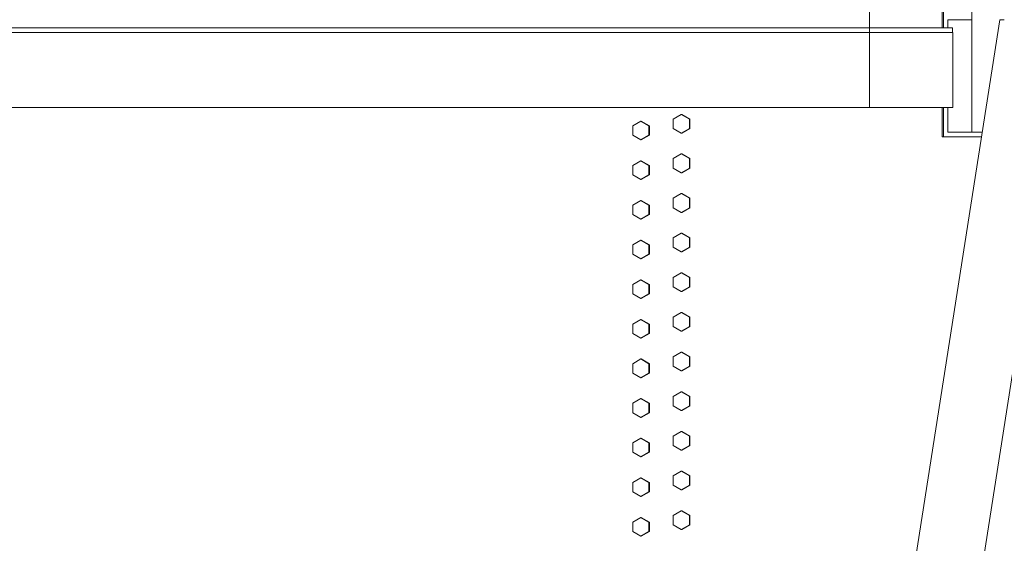
# Model space of a CAD drawing. Units: inches. Extents: x 94 to 2456, y 56 to 1594.
# Drawn here: x 688 to 740, y 1239 to 1267 of the extents above; entities that cross this region are included whole.
import ezdxf

# ---------------------------------------------------------------- set-up
doc = ezdxf.new("R2010")
doc.units = ezdxf.units.IN
doc.header["$LTSCALE"] = 75
doc.header["$MEASUREMENT"] = 0
doc.layers.add('Visible (ANSI)', color=7, linetype='Continuous', lineweight=15)
doc.layers.add('Visible Narrow (ANSI)', color=9, linetype='Continuous', lineweight=9, true_color=0x808080)

msp = doc.modelspace()

# ---------------------------------------------------------------- linework, layer by layer
at = {"layer": 'Visible (ANSI)'}
for p, q in [((738.41889, 1260.82946), (738.41889, 1282.99335)), ((732.96865, 1269.14396), (732.96865, 1266.39396)), ((736.83998, 1266.39396), (736.83998, 1267.57946)), ((736.91238, 1266.39396), (736.91238, 1267.57946)), ((734.25846, 1230.6473), (739.91859, 1266.82946)), ((743.54535, 1266.82946), (737.15064, 1225.95154)), ((737.15167, 1266.82946), (737.15167, 1266.39396)), ((738.41889, 1266.82946), (737.15167, 1266.82946)), ((739.93187, 1266.82946), (739.91859, 1266.82946)), ((739.93187, 1266.82946), (740.16156, 1266.82946)), ((732.96865, 1266.14396), (666.8234, 1266.14396)), ((666.8495, 1266.39396), (732.96865, 1266.39396)), ((732.96865, 1266.39396), (737.39547, 1266.39396)), ((732.96865, 1266.14396), (732.96865, 1266.39396)), ((737.41112, 1266.14396), (732.96865, 1266.14396)), ((732.96865, 1266.14396), (732.96865, 1262.14396)), ((732.96865, 1262.14396), (666.8234, 1262.14396)), ((737.41112, 1262.14396), (732.96865, 1262.14396)), ((736.83998, 1260.57946), (736.83998, 1262.14396)), ((736.91238, 1260.57946), (736.91238, 1262.14396)), ((737.15167, 1262.14396), (737.15167, 1260.82946)), ((720.75139, 1261.41406), (720.31889, 1261.16406)), ((720.77557, 1261.41406), (720.75139, 1261.41406)), ((721.1839, 1261.16406), (720.75139, 1261.41406)), ((721.20808, 1261.16406), (720.77557, 1261.41406)), ((722.91459, 1261.77906), (722.48192, 1261.52906)), ((722.48192, 1261.52906), (722.48192, 1261.02906)), ((722.93449, 1261.77906), (722.91459, 1261.77906)), ((723.34726, 1261.52906), (722.91459, 1261.77906)), ((723.36716, 1261.52906), (722.93449, 1261.77906)), ((723.36716, 1261.52906), (723.34726, 1261.52906)), ((723.34726, 1261.02906), (723.34726, 1261.52906)), ((723.36716, 1261.02906), (723.36716, 1261.52906)), ((720.31889, 1261.16406), (720.31889, 1260.66406)), ((721.20808, 1261.16406), (721.1839, 1261.16406)), ((721.1839, 1260.66406), (721.1839, 1261.16406)), ((721.20808, 1260.66406), (721.20808, 1261.16406)), ((722.48192, 1261.02906), (722.91459, 1260.77906)), ((722.91459, 1260.77906), (723.34726, 1261.02906)), ((722.93449, 1260.77906), (723.36716, 1261.02906)), ((723.36716, 1261.02906), (723.34726, 1261.02906)), ((738.41889, 1260.82946), (737.15167, 1260.82946)), ((738.41889, 1260.82946), (738.97999, 1260.82946)), ((720.31889, 1260.66406), (720.75139, 1260.41406)), ((720.75139, 1260.41406), (721.1839, 1260.66406)), ((720.77557, 1260.41406), (720.75139, 1260.41406)), ((720.77557, 1260.41406), (721.20808, 1260.66406)), ((721.20808, 1260.66406), (721.1839, 1260.66406)), ((722.93449, 1260.77906), (722.91459, 1260.77906)), ((736.91238, 1260.57946), (736.83998, 1260.57946)), ((738.94088, 1260.57946), (736.91238, 1260.57946)), ((720.75139, 1259.29906), (720.31889, 1259.04906)), ((720.77557, 1259.29906), (720.75139, 1259.29906)), ((721.1839, 1259.04906), (720.75139, 1259.29906)), ((721.20808, 1259.04906), (720.77557, 1259.29906)), ((722.91459, 1259.66406), (722.48192, 1259.41406)), ((722.48192, 1259.41406), (722.48192, 1258.91406)), ((722.93449, 1259.66406), (722.91459, 1259.66406)), ((723.34726, 1259.41406), (722.91459, 1259.66406)), ((723.36716, 1259.41406), (722.93449, 1259.66406)), ((723.36716, 1259.41406), (723.34726, 1259.41406)), ((723.34726, 1258.91406), (723.34726, 1259.41406)), ((723.36716, 1258.91406), (723.36716, 1259.41406)), ((720.31889, 1259.04906), (720.31889, 1258.54906)), ((721.20808, 1259.04906), (721.1839, 1259.04906)), ((721.1839, 1258.54906), (721.1839, 1259.04906)), ((721.20808, 1258.54906), (721.20808, 1259.04906)), ((722.48192, 1258.91406), (722.91459, 1258.66406)), ((722.91459, 1258.66406), (723.34726, 1258.91406)), ((722.93449, 1258.66406), (723.36716, 1258.91406)), ((723.36716, 1258.91406), (723.34726, 1258.91406)), ((720.31889, 1258.54906), (720.75139, 1258.29906)), ((720.75139, 1258.29906), (721.1839, 1258.54906)), ((720.77557, 1258.29906), (720.75139, 1258.29906)), ((720.77557, 1258.29906), (721.20808, 1258.54906)), ((721.20808, 1258.54906), (721.1839, 1258.54906)), ((722.93449, 1258.66406), (722.91459, 1258.66406)), ((720.75139, 1257.18406), (720.31889, 1256.93406)), ((720.77557, 1257.18406), (720.75139, 1257.18406)), ((721.1839, 1256.93406), (720.75139, 1257.18406)), ((721.20808, 1256.93406), (720.77557, 1257.18406)), ((722.91459, 1257.54906), (722.48192, 1257.29906)), ((722.48192, 1257.29906), (722.48192, 1256.79906)), ((722.93449, 1257.54906), (722.91459, 1257.54906)), ((723.34726, 1257.29906), (722.91459, 1257.54906)), ((723.36716, 1257.29906), (722.93449, 1257.54906)), ((723.36716, 1257.29906), (723.34726, 1257.29906)), ((723.34726, 1256.79906), (723.34726, 1257.29906)), ((723.36716, 1256.79906), (723.36716, 1257.29906)), ((720.31889, 1256.93406), (720.31889, 1256.43406)), ((721.20808, 1256.93406), (721.1839, 1256.93406)), ((721.1839, 1256.43406), (721.1839, 1256.93406)), ((721.20808, 1256.43406), (721.20808, 1256.93406)), ((722.48192, 1256.79906), (722.91459, 1256.54906)), ((722.91459, 1256.54906), (723.34726, 1256.79906)), ((722.93449, 1256.54906), (723.36716, 1256.79906)), ((723.36716, 1256.79906), (723.34726, 1256.79906)), ((720.31889, 1256.43406), (720.75139, 1256.18406)), ((720.75139, 1256.18406), (721.1839, 1256.43406)), ((720.77557, 1256.18406), (720.75139, 1256.18406)), ((720.77557, 1256.18406), (721.20808, 1256.43406)), ((721.20808, 1256.43406), (721.1839, 1256.43406)), ((722.93449, 1256.54906), (722.91459, 1256.54906)), ((720.75139, 1255.06906), (720.31889, 1254.81906)), ((720.77557, 1255.06906), (720.75139, 1255.06906)), ((721.1839, 1254.81906), (720.75139, 1255.06906)), ((721.20808, 1254.81906), (720.77557, 1255.06906)), ((722.91459, 1255.43406), (722.48192, 1255.18406)), ((722.48192, 1255.18406), (722.48192, 1254.68406)), ((722.93449, 1255.43406), (722.91459, 1255.43406)), ((723.34726, 1255.18406), (722.91459, 1255.43406)), ((723.36716, 1255.18406), (722.93449, 1255.43406)), ((723.36716, 1255.18406), (723.34726, 1255.18406)), ((723.34726, 1254.68406), (723.34726, 1255.18406)), ((723.36716, 1254.68406), (723.36716, 1255.18406)), ((720.31889, 1254.81906), (720.31889, 1254.31906)), ((721.20808, 1254.81906), (721.1839, 1254.81906)), ((721.1839, 1254.31906), (721.1839, 1254.81906)), ((721.20808, 1254.31906), (721.20808, 1254.81906)), ((722.48192, 1254.68406), (722.91459, 1254.43406)), ((722.91459, 1254.43406), (723.34726, 1254.68406)), ((722.93449, 1254.43406), (723.36716, 1254.68406)), ((723.36716, 1254.68406), (723.34726, 1254.68406)), ((720.31889, 1254.31906), (720.75139, 1254.06906)), ((720.75139, 1254.06906), (721.1839, 1254.31906)), ((720.77557, 1254.06906), (720.75139, 1254.06906)), ((720.77557, 1254.06906), (721.20808, 1254.31906)), ((721.20808, 1254.31906), (721.1839, 1254.31906)), ((722.93449, 1254.43406), (722.91459, 1254.43406)), ((720.75139, 1252.95406), (720.31889, 1252.70406)), ((720.77557, 1252.95406), (720.75139, 1252.95406)), ((721.1839, 1252.70406), (720.75139, 1252.95406)), ((721.20808, 1252.70406), (720.77557, 1252.95406)), ((722.91459, 1253.31906), (722.48192, 1253.06906)), ((722.48192, 1253.06906), (722.48192, 1252.56906)), ((722.93449, 1253.31906), (722.91459, 1253.31906)), ((723.34726, 1253.06906), (722.91459, 1253.31906)), ((723.36716, 1253.06906), (722.93449, 1253.31906)), ((723.36716, 1253.06906), (723.34726, 1253.06906)), ((723.34726, 1252.56906), (723.34726, 1253.06906)), ((723.36716, 1252.56906), (723.36716, 1253.06906)), ((720.31889, 1252.70406), (720.31889, 1252.20406)), ((721.20808, 1252.70406), (721.1839, 1252.70406)), ((721.1839, 1252.20406), (721.1839, 1252.70406)), ((721.20808, 1252.20406), (721.20808, 1252.70406)), ((722.48192, 1252.56906), (722.91459, 1252.31906)), ((722.91459, 1252.31906), (723.34726, 1252.56906)), ((722.93449, 1252.31906), (723.36716, 1252.56906)), ((723.36716, 1252.56906), (723.34726, 1252.56906)), ((720.31889, 1252.20406), (720.75139, 1251.95406)), ((720.75139, 1251.95406), (721.1839, 1252.20406)), ((720.77557, 1251.95406), (720.75139, 1251.95406)), ((720.77557, 1251.95406), (721.20808, 1252.20406)), ((721.20808, 1252.20406), (721.1839, 1252.20406)), ((722.93449, 1252.31906), (722.91459, 1252.31906)), ((720.75139, 1250.83906), (720.31889, 1250.58906)), ((720.77557, 1250.83906), (720.75139, 1250.83906)), ((721.1839, 1250.58906), (720.75139, 1250.83906)), ((721.20808, 1250.58906), (720.77557, 1250.83906)), ((722.91459, 1251.20406), (722.48192, 1250.95406)), ((722.48192, 1250.95406), (722.48192, 1250.45406)), ((722.93449, 1251.20406), (722.91459, 1251.20406)), ((723.34726, 1250.95406), (722.91459, 1251.20406)), ((723.36716, 1250.95406), (722.93449, 1251.20406)), ((723.36716, 1250.95406), (723.34726, 1250.95406)), ((723.34726, 1250.45406), (723.34726, 1250.95406)), ((723.36716, 1250.45406), (723.36716, 1250.95406)), ((720.31889, 1250.58906), (720.31889, 1250.08906)), ((721.20808, 1250.58906), (721.1839, 1250.58906)), ((721.1839, 1250.08906), (721.1839, 1250.58906)), ((721.20808, 1250.08906), (721.20808, 1250.58906)), ((722.48192, 1250.45406), (722.91459, 1250.20406)), ((722.91459, 1250.20406), (723.34726, 1250.45406)), ((722.93449, 1250.20406), (723.36716, 1250.45406)), ((723.36716, 1250.45406), (723.34726, 1250.45406)), ((720.31889, 1250.08906), (720.75139, 1249.83906)), ((720.75139, 1249.83906), (721.1839, 1250.08906)), ((720.77557, 1249.83906), (720.75139, 1249.83906)), ((720.77557, 1249.83906), (721.20808, 1250.08906)), ((721.20808, 1250.08906), (721.1839, 1250.08906)), ((722.93449, 1250.20406), (722.91459, 1250.20406)), ((720.75139, 1248.72406), (720.31889, 1248.47406)), ((720.77557, 1248.72406), (720.75139, 1248.72406)), ((721.1839, 1248.47406), (720.75139, 1248.72406)), ((721.20808, 1248.47406), (720.77557, 1248.72406)), ((722.91459, 1249.08906), (722.48192, 1248.83906)), ((722.48192, 1248.83906), (722.48192, 1248.33906)), ((722.93449, 1249.08906), (722.91459, 1249.08906)), ((723.34726, 1248.83906), (722.91459, 1249.08906)), ((723.36716, 1248.83906), (722.93449, 1249.08906)), ((723.36716, 1248.83906), (723.34726, 1248.83906)), ((723.34726, 1248.33906), (723.34726, 1248.83906)), ((723.36716, 1248.33906), (723.36716, 1248.83906)), ((720.31889, 1248.47406), (720.31889, 1247.97406)), ((721.20808, 1248.47406), (721.1839, 1248.47406)), ((721.1839, 1247.97406), (721.1839, 1248.47406)), ((721.20808, 1247.97406), (721.20808, 1248.47406)), ((722.48192, 1248.33906), (722.91459, 1248.08906)), ((722.91459, 1248.08906), (723.34726, 1248.33906)), ((722.93449, 1248.08906), (723.36716, 1248.33906)), ((723.36716, 1248.33906), (723.34726, 1248.33906)), ((720.31889, 1247.97406), (720.75139, 1247.72406)), ((720.75139, 1247.72406), (721.1839, 1247.97406)), ((720.77557, 1247.72406), (720.75139, 1247.72406)), ((720.77557, 1247.72406), (721.20808, 1247.97406)), ((721.20808, 1247.97406), (721.1839, 1247.97406)), ((722.93449, 1248.08906), (722.91459, 1248.08906)), ((722.91459, 1246.97406), (722.48192, 1246.72406)), ((722.48192, 1246.72406), (722.48192, 1246.22406)), ((722.93449, 1246.97406), (722.91459, 1246.97406)), ((723.34726, 1246.72406), (722.91459, 1246.97406)), ((723.36716, 1246.72406), (722.93449, 1246.97406)), ((723.36716, 1246.72406), (723.34726, 1246.72406)), ((723.34726, 1246.22406), (723.34726, 1246.72406)), ((723.36716, 1246.22406), (723.36716, 1246.72406)), ((720.75139, 1246.60906), (720.31889, 1246.35906)), ((720.31889, 1246.35906), (720.31889, 1245.85906)), ((720.77557, 1246.60906), (720.75139, 1246.60906)), ((721.1839, 1246.35906), (720.75139, 1246.60906)), ((721.20808, 1246.35906), (720.77557, 1246.60906)), ((721.20808, 1246.35906), (721.1839, 1246.35906)), ((721.1839, 1245.85906), (721.1839, 1246.35906)), ((721.20808, 1245.85906), (721.20808, 1246.35906)), ((722.48192, 1246.22406), (722.91459, 1245.97406)), ((722.91459, 1245.97406), (723.34726, 1246.22406)), ((722.93449, 1245.97406), (723.36716, 1246.22406)), ((723.36716, 1246.22406), (723.34726, 1246.22406)), ((720.31889, 1245.85906), (720.75139, 1245.60906)), ((720.75139, 1245.60906), (721.1839, 1245.85906)), ((720.77557, 1245.60906), (720.75139, 1245.60906)), ((720.77557, 1245.60906), (721.20808, 1245.85906)), ((721.20808, 1245.85906), (721.1839, 1245.85906)), ((722.93449, 1245.97406), (722.91459, 1245.97406)), ((722.91459, 1244.85906), (722.48192, 1244.60906)), ((722.48192, 1244.60906), (722.48192, 1244.10906)), ((722.93449, 1244.85906), (722.91459, 1244.85906)), ((723.34726, 1244.60906), (722.91459, 1244.85906)), ((723.36716, 1244.60906), (722.93449, 1244.85906)), ((723.36716, 1244.60906), (723.34726, 1244.60906)), ((723.34726, 1244.10906), (723.34726, 1244.60906)), ((723.36716, 1244.10906), (723.36716, 1244.60906)), ((720.75139, 1244.49406), (720.31889, 1244.24406)), ((720.31889, 1244.24406), (720.31889, 1243.74406)), ((720.77557, 1244.49406), (720.75139, 1244.49406)), ((721.1839, 1244.24406), (720.75139, 1244.49406)), ((721.20808, 1244.24406), (720.77557, 1244.49406)), ((721.20808, 1244.24406), (721.1839, 1244.24406)), ((721.1839, 1243.74406), (721.1839, 1244.24406)), ((721.20808, 1243.74406), (721.20808, 1244.24406)), ((722.48192, 1244.10906), (722.91459, 1243.85906)), ((722.91459, 1243.85906), (723.34726, 1244.10906)), ((722.93449, 1243.85906), (723.36716, 1244.10906)), ((723.36716, 1244.10906), (723.34726, 1244.10906)), ((720.31889, 1243.74406), (720.75139, 1243.49406)), ((720.75139, 1243.49406), (721.1839, 1243.74406)), ((720.77557, 1243.49406), (720.75139, 1243.49406)), ((720.77557, 1243.49406), (721.20808, 1243.74406)), ((721.20808, 1243.74406), (721.1839, 1243.74406)), ((722.93449, 1243.85906), (722.91459, 1243.85906)), ((722.91459, 1242.74406), (722.48192, 1242.49406)), ((722.48192, 1242.49406), (722.48192, 1241.99406)), ((722.93449, 1242.74406), (722.91459, 1242.74406)), ((723.34726, 1242.49406), (722.91459, 1242.74406)), ((723.36716, 1242.49406), (722.93449, 1242.74406)), ((723.36716, 1242.49406), (723.34726, 1242.49406)), ((723.34726, 1241.99406), (723.34726, 1242.49406)), ((723.36716, 1241.99406), (723.36716, 1242.49406)), ((720.75139, 1242.37906), (720.31889, 1242.12906)), ((720.31889, 1242.12906), (720.31889, 1241.62906)), ((720.77557, 1242.37906), (720.75139, 1242.37906)), ((721.1839, 1242.12906), (720.75139, 1242.37906)), ((721.20808, 1242.12906), (720.77557, 1242.37906)), ((721.20808, 1242.12906), (721.1839, 1242.12906)), ((721.1839, 1241.62906), (721.1839, 1242.12906)), ((721.20808, 1241.62906), (721.20808, 1242.12906)), ((722.48192, 1241.99406), (722.91459, 1241.74406)), ((722.91459, 1241.74406), (723.34726, 1241.99406)), ((722.93449, 1241.74406), (723.36716, 1241.99406)), ((723.36716, 1241.99406), (723.34726, 1241.99406)), ((720.31889, 1241.62906), (720.75139, 1241.37906)), ((720.75139, 1241.37906), (721.1839, 1241.62906)), ((720.77557, 1241.37906), (720.75139, 1241.37906)), ((720.77557, 1241.37906), (721.20808, 1241.62906)), ((721.20808, 1241.62906), (721.1839, 1241.62906)), ((722.93449, 1241.74406), (722.91459, 1241.74406)), ((722.91459, 1240.62906), (722.48192, 1240.37906)), ((722.48192, 1240.37906), (722.48192, 1239.87906)), ((722.93449, 1240.62906), (722.91459, 1240.62906)), ((723.34726, 1240.37906), (722.91459, 1240.62906)), ((723.36716, 1240.37906), (722.93449, 1240.62906)), ((723.36716, 1240.37906), (723.34726, 1240.37906)), ((723.34726, 1239.87906), (723.34726, 1240.37906)), ((723.36716, 1239.87906), (723.36716, 1240.37906)), ((720.75139, 1240.26406), (720.31889, 1240.01406)), ((720.31889, 1240.01406), (720.31889, 1239.51406)), ((720.77557, 1240.26406), (720.75139, 1240.26406)), ((721.1839, 1240.01406), (720.75139, 1240.26406)), ((721.20808, 1240.01406), (720.77557, 1240.26406)), ((721.20808, 1240.01406), (721.1839, 1240.01406)), ((721.1839, 1239.51406), (721.1839, 1240.01406)), ((721.20808, 1239.51406), (721.20808, 1240.01406)), ((722.48192, 1239.87906), (722.91459, 1239.62906)), ((722.91459, 1239.62906), (723.34726, 1239.87906)), ((722.93449, 1239.62906), (723.36716, 1239.87906)), ((723.36716, 1239.87906), (723.34726, 1239.87906)), ((720.31889, 1239.51406), (720.75139, 1239.26406)), ((720.75139, 1239.26406), (721.1839, 1239.51406)), ((720.77557, 1239.26406), (720.75139, 1239.26406)), ((720.77557, 1239.26406), (721.20808, 1239.51406)), ((721.20808, 1239.51406), (721.1839, 1239.51406)), ((722.93449, 1239.62906), (722.91459, 1239.62906))]:
    msp.add_line(p, q, dxfattribs=at)
at = {"layer": 'Visible Narrow (ANSI)'}
for p, q in [((737.39547, 1266.14396), (737.39547, 1266.39396)), ((737.41112, 1262.14396), (737.41112, 1266.14396))]:
    msp.add_line(p, q, dxfattribs=at)

doc.saveas('drawing.dxf')
